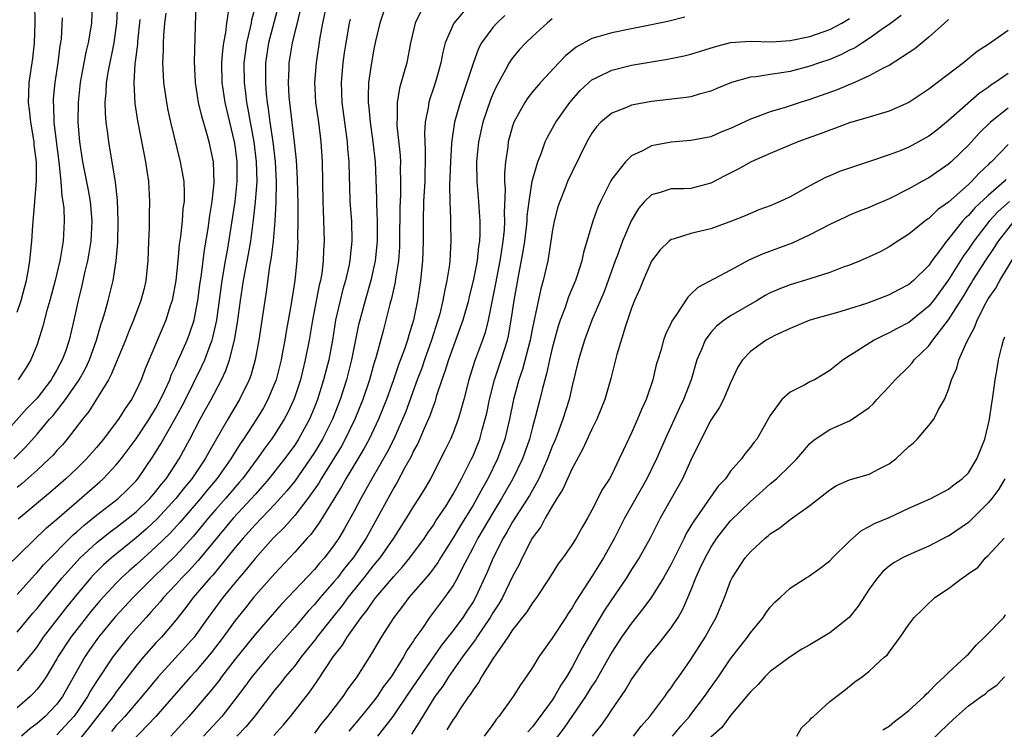
# Model space of a CAD drawing. Units: inches. Extents: x 2604000 to 2607000, y 1536000 to 1539000.
# Drawn here: x 2604121 to 2604221, y 1536582 to 1536653 of the extents above; entities that cross this region are included whole.
import ezdxf

# ---------------------------------------------------------------- set-up
doc = ezdxf.new("R2010")
doc.units = ezdxf.units.IN
doc.header["$MEASUREMENT"] = 0
doc.layers.add('LD26041536_2ft', color=40, linetype='Continuous')

msp = doc.modelspace()

# ---------------------------------------------------------------- linework, layer by layer
at = {"layer": 'LD26041536_2ft'}
for points, elevation in [([(2604120.649, 1536609), (2604121.822, 1536610.178), (2604123, 1536611.5), (2604124.27, 1536613), (2604124.615, 1536613.385), (2604125.874, 1536615), (2604127.246, 1536617), (2604127.874, 1536618.126), (2604128.28, 1536619), (2604129.004, 1536621), (2604129.448, 1536622.552), (2604129.609, 1536623), (2604129.885, 1536623.885), (2604130.18, 1536625), (2604130.676, 1536627), (2604130.99, 1536629), (2604131.141, 1536630.859), (2604131.185, 1536633), (2604131.113, 1536635.113), (2604130.928, 1536636.928), (2604130.243, 1536641), (2604130.156, 1536641.844), (2604129.989, 1536643), (2604129.905, 1536643.906), (2604129.879, 1536645), (2604129.97, 1536646.03), (2604129.997, 1536647), (2604130.197, 1536648.197), (2604130.786, 1536651), (2604131.053, 1536653), (2604131.261, 1536657)], 7448), ([(2604119.909, 1536598.091), (2604123.966, 1536602.034), (2604125, 1536602.899), (2604127, 1536604.676), (2604129.326, 1536606.674), (2604129.682, 1536607), (2604131, 1536608.397), (2604131.489, 1536609), (2604133, 1536611.027), (2604134.315, 1536613), (2604135, 1536614.13), (2604135.475, 1536615), (2604135.9, 1536615.901), (2604136.385, 1536617), (2604136.546, 1536617.454), (2604137, 1536618.409), (2604137.173, 1536618.826), (2604137.486, 1536619.486), (2604138.154, 1536621), (2604138.388, 1536621.612), (2604138.843, 1536623), (2604139, 1536623.734), (2604139.221, 1536625), (2604139.44, 1536626.56), (2604139.605, 1536627.605), (2604139.904, 1536630.096), (2604140.271, 1536632.271), (2604140.44, 1536633.56), (2604140.687, 1536635), (2604140.889, 1536636.889), (2604140.801, 1536639), (2604140.371, 1536641), (2604140.137, 1536641.864), (2604139.615, 1536643.615), (2604139.288, 1536645), (2604138.976, 1536647), (2604138.883, 1536649.117), (2604139.054, 1536655.054)], 7442), ([(2604149.947, 1536655.947), (2604148.754, 1536651), (2604148.408, 1536649), (2604148.402, 1536648.402), (2604148.33, 1536647), (2604148.414, 1536645.587), (2604148.463, 1536645), (2604148.963, 1536640.963), (2604149.158, 1536639.158), (2604149.266, 1536637.266), (2604149.317, 1536634.683), (2604149.324, 1536633), (2604149.297, 1536631.297), (2604149.305, 1536631), (2604149.212, 1536629), (2604149.017, 1536627), (2604148.657, 1536624.657), (2604148.133, 1536621.867), (2604148.001, 1536621), (2604147.787, 1536619.787), (2604147.629, 1536619), (2604147.116, 1536617), (2604147, 1536616.691), (2604146.297, 1536615), (2604145.842, 1536614.158), (2604145.161, 1536613), (2604143.845, 1536611), (2604143.493, 1536610.507), (2604142.722, 1536609.278), (2604142.568, 1536609), (2604141.16, 1536607), (2604140.172, 1536605.828), (2604139.5, 1536605), (2604137.423, 1536602.577), (2604136.465, 1536601.535), (2604135, 1536600.11), (2604133, 1536598.295), (2604132.306, 1536597.694), (2604131.539, 1536597), (2604131, 1536596.462), (2604129.333, 1536594.667), (2604128.422, 1536593.578), (2604127, 1536591.788), (2604126.396, 1536591), (2604125.103, 1536589), (2604125, 1536588.807), (2604123.91, 1536587), (2604123.553, 1536586.447), (2604123, 1536585.736), (2604122.655, 1536585.345), (2604122.291, 1536585), (2604121, 1536583.863)], 7434), ([(2604128.577, 1536655), (2604128.487, 1536653), (2604128.405, 1536652.405), (2604128.164, 1536651), (2604127.925, 1536650.075), (2604127.336, 1536647), (2604127.132, 1536645), (2604127.131, 1536643), (2604127.3, 1536641), (2604127.593, 1536639), (2604128.145, 1536636.145), (2604128.352, 1536635), (2604128.543, 1536633), (2604128.44, 1536631), (2604128.241, 1536629.759), (2604128.09, 1536629), (2604127.783, 1536627.783), (2604127.503, 1536626.497), (2604127.134, 1536625), (2604126.711, 1536623), (2604126.237, 1536621), (2604125.854, 1536619.854), (2604125.545, 1536619), (2604125, 1536617.985), (2604124.629, 1536617.37), (2604124.433, 1536617), (2604123, 1536615.148), (2604121.946, 1536614.054), (2604119.114, 1536610.886)], 7450), ([(2604121, 1536623.801), (2604121.404, 1536625), (2604121.718, 1536626.282), (2604121.92, 1536627), (2604122.136, 1536628.137), (2604122.271, 1536629), (2604122.472, 1536631), (2604122.572, 1536632.572), (2604122.649, 1536633.35), (2604122.957, 1536637.043), (2604122.946, 1536639), (2604122.723, 1536640.723), (2604122.706, 1536641), (2604122.366, 1536643), (2604122.249, 1536644.249), (2604122.15, 1536645), (2604122.155, 1536645.844), (2604122.218, 1536647), (2604122.57, 1536649.429), (2604122.747, 1536651), (2604122.798, 1536653), (2604122.767, 1536655)], 7454), ([(2604147.32, 1536654.68), (2604146.343, 1536651), (2604146.042, 1536649), (2604146.058, 1536648.058), (2604146.048, 1536647), (2604146.135, 1536645.865), (2604146.227, 1536645), (2604146.334, 1536644.335), (2604146.489, 1536643), (2604146.785, 1536641), (2604147.019, 1536639), (2604147.123, 1536637), (2604147.094, 1536634.906), (2604146.997, 1536633.003), (2604146.833, 1536631), (2604146.644, 1536629.356), (2604146.475, 1536628.475), (2604146.121, 1536625.879), (2604145.973, 1536625), (2604145.367, 1536621), (2604144.999, 1536619), (2604144.567, 1536617.433), (2604144.402, 1536617), (2604143.434, 1536615), (2604142.238, 1536613), (2604140.327, 1536609.673), (2604139.973, 1536609), (2604138.622, 1536607), (2604137.885, 1536606.115), (2604137.018, 1536605), (2604135.087, 1536602.913), (2604134.056, 1536601.944), (2604133, 1536601.025), (2604130.519, 1536599), (2604129.711, 1536598.289), (2604128.699, 1536597.302), (2604128.419, 1536597), (2604127, 1536595.32), (2604125.968, 1536594.032), (2604123.626, 1536591), (2604123, 1536590.071), (2604122.545, 1536589.455), (2604121, 1536587.618)], 7436), ([(2604121, 1536591.501), (2604122.573, 1536593.427), (2604123, 1536593.908), (2604123.483, 1536594.517), (2604125.528, 1536597), (2604127, 1536598.643), (2604127.344, 1536599), (2604129, 1536600.519), (2604130.375, 1536601.625), (2604131, 1536602.07), (2604132.186, 1536603), (2604133, 1536603.667), (2604134.387, 1536605), (2604135, 1536605.712), (2604135.558, 1536606.442), (2604136.025, 1536607), (2604137.327, 1536609), (2604138.41, 1536611), (2604139.453, 1536613), (2604140.013, 1536613.987), (2604140.562, 1536615), (2604141.616, 1536617), (2604142.067, 1536617.933), (2604142.422, 1536619), (2604142.932, 1536621), (2604143.239, 1536622.761), (2604143.542, 1536625), (2604143.846, 1536627), (2604144.332, 1536629.668), (2604144.56, 1536631), (2604144.856, 1536633.143), (2604145.055, 1536634.946), (2604145.199, 1536637), (2604145.16, 1536639), (2604144.902, 1536641), (2604144.527, 1536643), (2604144.32, 1536644.32), (2604144.185, 1536645), (2604144.062, 1536645.939), (2604143.945, 1536647), (2604143.913, 1536649), (2604144.024, 1536649.976), (2604144.169, 1536651), (2604144.559, 1536652.559), (2604144.64, 1536653), (2604144.679, 1536653.321), (2604145, 1536654.574)], 7438), ([(2604121, 1536595.314), (2604122.735, 1536597.265), (2604123, 1536597.524), (2604123.674, 1536598.326), (2604126.658, 1536601.342), (2604127, 1536601.633), (2604127.712, 1536602.288), (2604129, 1536603.328), (2604131.179, 1536605), (2604132.107, 1536605.893), (2604133, 1536606.8), (2604133.171, 1536607), (2604134.728, 1536609.272), (2604135.489, 1536610.511), (2604136.903, 1536613), (2604137.646, 1536614.354), (2604137.981, 1536615), (2604139.64, 1536618.36), (2604139.925, 1536619), (2604140.475, 1536620.475), (2604140.687, 1536621), (2604140.757, 1536621.242), (2604141.138, 1536623), (2604141.69, 1536627), (2604142.025, 1536629), (2604142.251, 1536630.251), (2604142.991, 1536635), (2604143.209, 1536637), (2604143.213, 1536639), (2604143, 1536640.652), (2604142.944, 1536641), (2604142.454, 1536643), (2604141.99, 1536645), (2604141.688, 1536647), (2604141.655, 1536649), (2604141.749, 1536650.251), (2604141.851, 1536651), (2604142.057, 1536652.057), (2604142.142, 1536653), (2604142.34, 1536654.34)], 7440), ([(2604152.235, 1536655), (2604151.797, 1536653), (2604151.547, 1536651.547), (2604151.162, 1536649), (2604151, 1536647), (2604151.107, 1536645), (2604151.389, 1536643), (2604151.648, 1536641), (2604151.777, 1536639), (2604151.829, 1536635), (2604151.874, 1536634.126), (2604151.975, 1536631), (2604151.919, 1536630.081), (2604151.892, 1536629), (2604151.73, 1536627.73), (2604151.597, 1536627), (2604151.475, 1536626.526), (2604150.807, 1536623), (2604150.462, 1536621), (2604150.076, 1536619), (2604149.572, 1536617), (2604149, 1536615.263), (2604148.907, 1536615), (2604148.314, 1536613.686), (2604147.955, 1536613), (2604147, 1536611.487), (2604146.674, 1536611), (2604145.954, 1536610.046), (2604145.215, 1536609), (2604143.723, 1536607), (2604143.394, 1536606.606), (2604143, 1536606.162), (2604142.018, 1536605), (2604141, 1536603.859), (2604140.265, 1536603), (2604139.703, 1536602.297), (2604138.795, 1536601.205), (2604137, 1536599.261), (2604135.864, 1536598.136), (2604134.676, 1536597), (2604132.691, 1536595), (2604130.927, 1536593.073), (2604129.2, 1536591), (2604128.287, 1536589.713), (2604127.807, 1536589), (2604125.551, 1536585), (2604125, 1536584.242), (2604123.83, 1536583), (2604123, 1536582.29), (2604122.259, 1536581.741), (2604121.434, 1536581)], 7432), ([(2604158.256, 1536655), (2604157.58, 1536653), (2604157.167, 1536651.168), (2604157, 1536650.361), (2604156.754, 1536649), (2604156.463, 1536647), (2604156.408, 1536645.592), (2604156.424, 1536645), (2604156.493, 1536644.493), (2604156.623, 1536643), (2604156.9, 1536641), (2604157.114, 1536639), (2604157.204, 1536637.204), (2604157.263, 1536635.262), (2604157.256, 1536634.744), (2604157.32, 1536633), (2604157.319, 1536631), (2604157.126, 1536629), (2604156.692, 1536627), (2604156.111, 1536625), (2604155.565, 1536623), (2604155.456, 1536622.544), (2604154.752, 1536619), (2604154.222, 1536617), (2604153.585, 1536615), (2604152.812, 1536613), (2604151.815, 1536611), (2604151, 1536609.646), (2604150.575, 1536609), (2604149, 1536606.767), (2604148.216, 1536605.784), (2604147, 1536604.432), (2604145, 1536602.35), (2604144.37, 1536601.63), (2604143.789, 1536601), (2604143, 1536600.056), (2604142.165, 1536599), (2604140.733, 1536597.267), (2604140.48, 1536597), (2604138.772, 1536595), (2604138.016, 1536593.984), (2604137, 1536592.709), (2604135.549, 1536591), (2604135, 1536590.414), (2604133.744, 1536589), (2604133, 1536588.101), (2604131, 1536585.478), (2604130.666, 1536585), (2604129, 1536582.858), (2604128.201, 1536581.799), (2604127, 1536580.365)], 7428), ([(2604161.761, 1536654.239), (2604161.176, 1536653), (2604160.707, 1536651), (2604160.315, 1536649), (2604160.067, 1536648.067), (2604159.579, 1536646.422), (2604159.345, 1536645), (2604159.353, 1536643.352), (2604159.314, 1536643), (2604159.328, 1536642.672), (2604159.638, 1536639.638), (2604159.675, 1536639), (2604159.664, 1536638.337), (2604159.692, 1536637), (2604159.667, 1536635.667), (2604159.61, 1536634.39), (2604159.597, 1536631), (2604159.577, 1536630.423), (2604159.476, 1536629), (2604159.19, 1536627.19), (2604159.148, 1536626.852), (2604158.79, 1536625.21), (2604158.619, 1536624.619), (2604157.937, 1536621.937), (2604157.189, 1536619.189), (2604157, 1536618.582), (2604156.549, 1536617), (2604155.884, 1536615), (2604155.083, 1536613), (2604154.111, 1536611), (2604153.719, 1536610.281), (2604151.686, 1536607), (2604151.438, 1536606.561), (2604150.342, 1536605), (2604149, 1536603.295), (2604147.925, 1536602.075), (2604146.832, 1536601), (2604145, 1536598.949), (2604144.141, 1536597.859), (2604143, 1536596.535), (2604141.748, 1536595), (2604140.267, 1536593), (2604138.84, 1536591), (2604137.988, 1536590.012), (2604135.208, 1536587), (2604133.591, 1536585), (2604131.87, 1536583), (2604131.458, 1536582.542), (2604131, 1536582.066), (2604130.521, 1536581.479)], 7426), ([(2604166.778, 1536655), (2604165.061, 1536653), (2604164.191, 1536651), (2604163.942, 1536650.058), (2604163.737, 1536649), (2604163.265, 1536647.265), (2604163, 1536646.422), (2604162.635, 1536645.365), (2604162.532, 1536645), (2604162.465, 1536644.465), (2604162.16, 1536643), (2604162.097, 1536641.903), (2604162.183, 1536640.183), (2604162.183, 1536639), (2604162.14, 1536637.861), (2604162.124, 1536637), (2604162.009, 1536635), (2604161.963, 1536633), (2604161.973, 1536631), (2604161.903, 1536629), (2604161.696, 1536627), (2604161.391, 1536625), (2604160.986, 1536623), (2604160.51, 1536621.49), (2604160.38, 1536621), (2604160.086, 1536620.086), (2604159.494, 1536618.506), (2604158.976, 1536616.976), (2604158.256, 1536615), (2604157.47, 1536613), (2604156.517, 1536611), (2604155.985, 1536610.015), (2604154.175, 1536607), (2604153.761, 1536606.239), (2604151.471, 1536602.529), (2604150.617, 1536601.383), (2604150.25, 1536601), (2604149, 1536599.58), (2604147, 1536597.424), (2604144.854, 1536595), (2604144.021, 1536593.979), (2604143, 1536592.688), (2604141.78, 1536591), (2604140.579, 1536589.421), (2604139, 1536587.537), (2604138.495, 1536587), (2604137, 1536585.323), (2604135.003, 1536582.997), (2604131, 1536578.811)], 7424), ([(2604133.372, 1536653.371), (2604133.144, 1536651.144), (2604133.128, 1536650.871), (2604132.915, 1536649.085), (2604132.879, 1536648.879), (2604132.757, 1536647), (2604132.87, 1536644.87), (2604133.145, 1536643.145), (2604133.943, 1536639), (2604134.069, 1536638.069), (2604134.238, 1536637), (2604134.358, 1536635), (2604134.315, 1536633.684), (2604134.304, 1536632.304), (2604134.235, 1536631), (2604134.173, 1536629), (2604133.98, 1536627), (2604133.797, 1536626.203), (2604133.484, 1536625), (2604132.72, 1536623), (2604132.213, 1536621.786), (2604131.914, 1536621), (2604130.483, 1536617.517), (2604130.197, 1536617), (2604128.223, 1536613.777), (2604127.594, 1536613), (2604126.051, 1536611), (2604125.566, 1536610.434), (2604125, 1536609.842), (2604124.61, 1536609.39), (2604124.22, 1536609), (2604123, 1536607.872), (2604121.487, 1536606.513), (2604121, 1536606.128)], 7446), ([(2604135.991, 1536654.009), (2604135.866, 1536653), (2604135.757, 1536651.758), (2604135.723, 1536651), (2604135.723, 1536650.277), (2604135.662, 1536649), (2604135.711, 1536647.711), (2604135.761, 1536647), (2604136.048, 1536645), (2604136.204, 1536644.204), (2604136.473, 1536643), (2604137.455, 1536639), (2604137.533, 1536638.468), (2604137.799, 1536637), (2604137.859, 1536635.859), (2604137.837, 1536635), (2604137.727, 1536634.273), (2604137.634, 1536633), (2604137.461, 1536631.461), (2604137.34, 1536630.66), (2604137.211, 1536629), (2604137.021, 1536627), (2604136.636, 1536625), (2604136.446, 1536624.446), (2604135.991, 1536623), (2604133.914, 1536618.086), (2604133.502, 1536617), (2604133, 1536615.907), (2604132.526, 1536615), (2604131.897, 1536614.103), (2604131.222, 1536613), (2604131, 1536612.693), (2604129.712, 1536611), (2604129, 1536610.138), (2604128, 1536609), (2604127, 1536608.029), (2604125.905, 1536607), (2604124.348, 1536605.652), (2604121.077, 1536602.923)], 7444), ([(2604125.541, 1536653.541), (2604125.425, 1536651.425), (2604125.37, 1536651), (2604125.307, 1536650.693), (2604125.094, 1536649), (2604124.783, 1536647), (2604124.629, 1536645.371), (2604124.61, 1536645), (2604124.644, 1536644.644), (2604124.69, 1536643), (2604124.915, 1536641.085), (2604125.188, 1536639), (2604125.35, 1536637.35), (2604125.409, 1536637), (2604125.512, 1536635.512), (2604125.614, 1536635), (2604125.69, 1536634.31), (2604125.735, 1536633), (2604125.627, 1536631), (2604125.365, 1536629.365), (2604125.292, 1536629), (2604124.816, 1536627), (2604124.289, 1536625), (2604123.99, 1536623.99), (2604123.599, 1536622.401), (2604123.159, 1536621), (2604123, 1536620.548), (2604122.386, 1536619), (2604121.85, 1536618.15), (2604121.095, 1536617)], 7452), ([(2604154.603, 1536653.397), (2604154.511, 1536653), (2604154.16, 1536651), (2604154.006, 1536649.994), (2604153.871, 1536649), (2604153.692, 1536647), (2604153.77, 1536645), (2604154.306, 1536641), (2604154.343, 1536640.343), (2604154.458, 1536639), (2604154.51, 1536637.49), (2604154.52, 1536636.52), (2604154.584, 1536635), (2604154.721, 1536633), (2604154.773, 1536631), (2604154.599, 1536629.401), (2604154.575, 1536629), (2604154.472, 1536628.472), (2604154.135, 1536627), (2604153.873, 1536626.127), (2604153.584, 1536625), (2604153.13, 1536623), (2604152.815, 1536621), (2604152.442, 1536619), (2604151.924, 1536617), (2604151.303, 1536615), (2604151, 1536614.21), (2604150.501, 1536613), (2604149.403, 1536611), (2604149, 1536610.39), (2604147.982, 1536609), (2604146.408, 1536607), (2604145.767, 1536606.233), (2604145, 1536605.401), (2604144.656, 1536605), (2604142.792, 1536603), (2604139.266, 1536598.734), (2604138.306, 1536597.694), (2604137.61, 1536597), (2604137, 1536596.317), (2604135.762, 1536595), (2604135.427, 1536594.573), (2604134.489, 1536593.511), (2604134.004, 1536593), (2604133, 1536591.873), (2604132.239, 1536591), (2604131.676, 1536590.324), (2604130.66, 1536589), (2604129, 1536586.527), (2604128.402, 1536585.598), (2604128.083, 1536585), (2604127, 1536583.407), (2604126.704, 1536583), (2604125, 1536581.127)], 7430), ([(2604170.222, 1536653.779), (2604169.392, 1536653), (2604169, 1536652.559), (2604167.861, 1536651), (2604167.552, 1536650.448), (2604167, 1536648.921), (2604166.087, 1536646.087), (2604165.703, 1536645), (2604165.142, 1536643), (2604164.851, 1536641.149), (2604164.843, 1536640.843), (2604164.725, 1536639), (2604164.642, 1536636.641), (2604164.655, 1536635), (2604164.732, 1536633.267), (2604164.731, 1536632.731), (2604164.773, 1536631), (2604164.654, 1536629), (2604164.613, 1536628.613), (2604164.364, 1536627), (2604164.107, 1536625.892), (2604163.969, 1536625), (2604163.643, 1536623.643), (2604163.465, 1536623), (2604162.817, 1536621), (2604162.102, 1536619), (2604161.826, 1536618.175), (2604161.378, 1536617), (2604160.206, 1536613.794), (2604159.891, 1536613), (2604158.993, 1536611), (2604158.326, 1536609.674), (2604156.792, 1536607), (2604156.157, 1536605.843), (2604155.673, 1536605), (2604155, 1536603.708), (2604154.03, 1536601.97), (2604153.46, 1536601), (2604153, 1536600.318), (2604151.995, 1536599), (2604151.52, 1536598.48), (2604151, 1536597.831), (2604147.669, 1536594.33), (2604146.728, 1536593.272), (2604145, 1536591.281), (2604143, 1536588.796), (2604141.626, 1536587), (2604141.367, 1536586.633), (2604140.481, 1536585.519), (2604138.321, 1536583), (2604136.516, 1536581)], 7422), ([(2604175, 1536653.429), (2604174.493, 1536653), (2604173, 1536651.645), (2604172.329, 1536651), (2604171.681, 1536650.319), (2604171, 1536649.509), (2604170.656, 1536649), (2604170.286, 1536648.286), (2604169.363, 1536646.637), (2604169, 1536645.835), (2604168.753, 1536645.246), (2604168.001, 1536643), (2604167.559, 1536641), (2604167.354, 1536639), (2604167.374, 1536637), (2604167.552, 1536635), (2604167.582, 1536634.418), (2604167.702, 1536633), (2604167.7, 1536631.7), (2604167.652, 1536631), (2604167.554, 1536630.446), (2604167.405, 1536629), (2604167.026, 1536626.974), (2604166.617, 1536625.384), (2604166.533, 1536625), (2604165.964, 1536623), (2604164.517, 1536619), (2604164.173, 1536617.826), (2604163.858, 1536617), (2604163.298, 1536615.298), (2604163.168, 1536614.832), (2604163, 1536614.408), (2604162.652, 1536613.348), (2604162.084, 1536612.084), (2604161.43, 1536610.57), (2604161, 1536609.798), (2604160.752, 1536609.248), (2604160.118, 1536608.118), (2604159.346, 1536606.654), (2604159, 1536606.093), (2604157.329, 1536603), (2604156.215, 1536601), (2604154.889, 1536599), (2604154.041, 1536597.959), (2604153.311, 1536597), (2604153, 1536596.617), (2604151.576, 1536595), (2604151, 1536594.302), (2604150.369, 1536593.631), (2604149, 1536591.995), (2604146.353, 1536589), (2604145, 1536587.415), (2604144.672, 1536587), (2604143.977, 1536586.023), (2604143, 1536584.728), (2604141.644, 1536583), (2604139.795, 1536581)], 7420), ([(2604188.393, 1536653.607), (2604186.791, 1536653.209), (2604185, 1536652.816), (2604183, 1536652.408), (2604181, 1536652.033), (2604179.613, 1536651.613), (2604179, 1536651.463), (2604177.415, 1536650.584), (2604176.319, 1536649.681), (2604175.661, 1536649), (2604173.8, 1536647), (2604173, 1536646.055), (2604172.542, 1536645.458), (2604172.242, 1536645), (2604171.136, 1536643), (2604171, 1536642.601), (2604170.563, 1536641), (2604170.506, 1536640.506), (2604170.272, 1536639), (2604170.165, 1536637.835), (2604170.177, 1536637), (2604170.24, 1536636.24), (2604170.154, 1536633.846), (2604170.189, 1536633), (2604170.136, 1536632.136), (2604170.016, 1536631), (2604169.841, 1536629.841), (2604169.7, 1536629), (2604169.276, 1536626.724), (2604168.526, 1536623), (2604168.225, 1536621.775), (2604167.967, 1536621), (2604167.167, 1536618.833), (2604166.573, 1536617), (2604166.065, 1536615), (2604165.691, 1536613.691), (2604165.515, 1536613), (2604165, 1536611.644), (2604164.725, 1536611), (2604164.167, 1536609.833), (2604162.715, 1536607), (2604162.074, 1536605.927), (2604161.503, 1536605), (2604161, 1536604.231), (2604160.257, 1536603), (2604158.968, 1536601), (2604157.588, 1536599), (2604157, 1536598.288), (2604155.993, 1536597), (2604154.368, 1536595), (2604153.798, 1536594.202), (2604152.816, 1536593), (2604151.254, 1536591), (2604151.152, 1536590.848), (2604149.67, 1536589), (2604149, 1536588.122), (2604148.055, 1536587), (2604147.605, 1536586.395), (2604147, 1536585.669), (2604144.947, 1536583), (2604144.063, 1536581.936), (2604143.166, 1536581)], 7418), ([(2604146.911, 1536581.089), (2604147.863, 1536582.137), (2604148.566, 1536583), (2604150.532, 1536585.468), (2604151.344, 1536586.656), (2604152.879, 1536589), (2604153.82, 1536590.18), (2604154.309, 1536591), (2604155.718, 1536593), (2604156.294, 1536593.706), (2604157, 1536594.748), (2604157.192, 1536595), (2604159, 1536597.141), (2604159.882, 1536598.118), (2604160.61, 1536599), (2604162.096, 1536601), (2604162.454, 1536601.546), (2604163, 1536602.313), (2604163.259, 1536602.741), (2604164.277, 1536604.277), (2604165, 1536605.437), (2604165.851, 1536607), (2604166.863, 1536609), (2604167, 1536609.302), (2604167.681, 1536611), (2604167.927, 1536611.927), (2604168.242, 1536613), (2604168.379, 1536613.621), (2604168.648, 1536615), (2604169.159, 1536617), (2604169.849, 1536619), (2604170.478, 1536621), (2604170.576, 1536621.424), (2604170.863, 1536623), (2604171.149, 1536625), (2604171.626, 1536627.626), (2604172.07, 1536629.93), (2604172.229, 1536631), (2604172.393, 1536632.393), (2604172.46, 1536633), (2604172.479, 1536633.521), (2604172.657, 1536635), (2604172.972, 1536637.028), (2604173.54, 1536639), (2604173.918, 1536639.918), (2604174.294, 1536641), (2604174.509, 1536641.491), (2604175.357, 1536643), (2604176.765, 1536645), (2604177.81, 1536646.19), (2604178.692, 1536647), (2604179, 1536647.265), (2604179.496, 1536647.495), (2604181, 1536648.259), (2604183, 1536648.744), (2604185, 1536649.094), (2604186.639, 1536649.362), (2604188.299, 1536649.701), (2604189, 1536649.866), (2604191.386, 1536650.614), (2604193, 1536651.046), (2604195, 1536651.171), (2604197.114, 1536651.114), (2604199, 1536651.241), (2604201, 1536651.642), (2604203, 1536652.344), (2604204.235, 1536653), (2604205, 1536653.462)], 7416), ([(2604210.23, 1536653.77), (2604209, 1536652.852), (2604208.541, 1536652.541), (2604207, 1536651.436), (2604206.296, 1536651), (2604205.513, 1536650.487), (2604205, 1536650.252), (2604204.179, 1536649.821), (2604203, 1536649.342), (2604201.985, 1536649), (2604201, 1536648.647), (2604199, 1536648.13), (2604197.934, 1536647.934), (2604197, 1536647.807), (2604195.572, 1536647.572), (2604195, 1536647.531), (2604193.084, 1536647), (2604191.606, 1536646.394), (2604191, 1536646.127), (2604189.818, 1536645.818), (2604189, 1536645.567), (2604188.521, 1536645.479), (2604185, 1536645.084), (2604183, 1536644.705), (2604182.481, 1536644.481), (2604181, 1536643.918), (2604179.892, 1536643), (2604179.466, 1536642.534), (2604179, 1536641.883), (2604178.488, 1536641), (2604177, 1536637.984), (2604176.545, 1536637), (2604176.263, 1536636.263), (2604175.747, 1536635), (2604175.566, 1536634.434), (2604175.199, 1536633), (2604175, 1536631.93), (2604174.867, 1536631), (2604174.541, 1536629), (2604174.085, 1536627), (2604173.837, 1536626.162), (2604173, 1536622.234), (2604172.768, 1536621), (2604171.99, 1536618.01), (2604171.629, 1536617), (2604171.077, 1536615), (2604170.688, 1536613), (2604170.224, 1536611), (2604169.48, 1536609), (2604168.488, 1536607), (2604167.951, 1536606.049), (2604167.398, 1536605), (2604167, 1536604.33), (2604165.728, 1536602.272), (2604165, 1536601.032), (2604163.725, 1536599), (2604163.459, 1536598.541), (2604162.593, 1536597.407), (2604160.528, 1536595), (2604159.878, 1536594.121), (2604158.993, 1536593), (2604157.73, 1536591), (2604156.731, 1536589.269), (2604156.539, 1536589), (2604155.268, 1536587), (2604154.315, 1536585.685), (2604153.865, 1536585), (2604152.315, 1536583), (2604151.712, 1536582.288), (2604151, 1536581.322)], 7414), ([(2604215, 1536653.377), (2604214.593, 1536653), (2604213, 1536651.595), (2604211.587, 1536650.413), (2604209, 1536648.729), (2604208.47, 1536648.47), (2604207, 1536647.663), (2604205.511, 1536647), (2604203.74, 1536646.26), (2604201, 1536645.303), (2604200.023, 1536645), (2604198.491, 1536644.491), (2604197, 1536644.056), (2604195.472, 1536643.472), (2604195, 1536643.317), (2604193, 1536642.358), (2604192.027, 1536641.973), (2604191, 1536641.532), (2604189, 1536641.135), (2604187, 1536640.986), (2604185, 1536640.61), (2604184.12, 1536640.12), (2604183, 1536639.594), (2604182.391, 1536639), (2604181, 1536637.233), (2604180.909, 1536637.091), (2604179.861, 1536635), (2604179.6, 1536634.4), (2604179.088, 1536633), (2604178.155, 1536629.846), (2604177.981, 1536629), (2604177.517, 1536627.516), (2604177.344, 1536627), (2604176.648, 1536625.352), (2604176.303, 1536624.303), (2604175.806, 1536623), (2604175.604, 1536622.396), (2604175, 1536620.19), (2604174.722, 1536619), (2604174.419, 1536617.581), (2604174.241, 1536617), (2604173.964, 1536615.964), (2604173.738, 1536615), (2604173.315, 1536613.315), (2604173, 1536612.201), (2604172.69, 1536611), (2604171.985, 1536609), (2604171.022, 1536607), (2604169.886, 1536605), (2604169, 1536603.558), (2604167.491, 1536601), (2604167, 1536600.039), (2604165.829, 1536597.829), (2604165.431, 1536597), (2604165, 1536596.234), (2604164.138, 1536595), (2604162.625, 1536593), (2604161.819, 1536591.819), (2604161.133, 1536590.867), (2604161, 1536590.638), (2604160.336, 1536589.664), (2604159.988, 1536589), (2604158.726, 1536587), (2604157.98, 1536586.019), (2604157.318, 1536585), (2604157, 1536584.574), (2604155.719, 1536583), (2604154.482, 1536581.518)], 7412), ([(2604221, 1536652.255), (2604219, 1536650.851), (2604217.876, 1536650.124), (2604216.498, 1536649), (2604213, 1536646.331), (2604211, 1536644.992), (2604209, 1536644.116), (2604207.752, 1536643.752), (2604207, 1536643.494), (2604205, 1536642.916), (2604203.601, 1536642.399), (2604203, 1536642.205), (2604202.14, 1536641.86), (2604199.788, 1536641), (2604197, 1536639.836), (2604195.091, 1536639), (2604193.758, 1536638.242), (2604192.426, 1536637.574), (2604191, 1536636.826), (2604189, 1536636.311), (2604188.273, 1536636.273), (2604187, 1536636.258), (2604185.897, 1536635.897), (2604185, 1536635.676), (2604184.32, 1536635), (2604183.703, 1536634.297), (2604182.972, 1536633.028), (2604182.089, 1536631), (2604181.579, 1536629.579), (2604181.351, 1536629), (2604180.654, 1536627), (2604180.2, 1536625.8), (2604178.992, 1536623), (2604178.237, 1536621), (2604177.638, 1536619), (2604177, 1536616.39), (2604176.69, 1536615), (2604176.077, 1536613), (2604175.522, 1536611.523), (2604175.318, 1536611), (2604175, 1536610.266), (2604174.522, 1536609), (2604173.629, 1536607), (2604172.686, 1536605.314), (2604171, 1536602.646), (2604170.409, 1536601.591), (2604170.039, 1536601), (2604169.022, 1536599), (2604168.44, 1536597.559), (2604167.257, 1536595), (2604167, 1536594.567), (2604166.366, 1536593.634), (2604165.958, 1536593), (2604165, 1536591.687), (2604163.815, 1536590.185), (2604163.009, 1536589), (2604160.545, 1536585.455), (2604158.91, 1536583), (2604157.369, 1536581)], 7410), ([(2604221, 1536647.922), (2604219.708, 1536647), (2604219.277, 1536646.723), (2604219, 1536646.506), (2604218.095, 1536645.905), (2604215, 1536643.177), (2604213.797, 1536642.203), (2604213, 1536641.583), (2604211.971, 1536641), (2604211, 1536640.481), (2604210.12, 1536640.12), (2604209, 1536639.689), (2604207.013, 1536639.013), (2604205, 1536638.361), (2604203.994, 1536638.006), (2604203, 1536637.597), (2604202.582, 1536637.418), (2604201, 1536636.579), (2604199, 1536635.472), (2604197.992, 1536635), (2604197, 1536634.568), (2604195.862, 1536634.138), (2604195, 1536633.786), (2604194.459, 1536633.541), (2604193.087, 1536633), (2604191, 1536632.241), (2604189, 1536631.76), (2604187.193, 1536631.193), (2604187, 1536631.153), (2604186.805, 1536631), (2604185.889, 1536630.111), (2604185, 1536628.952), (2604184.16, 1536627), (2604183.832, 1536626.168), (2604183.304, 1536625), (2604183, 1536624.208), (2604182.388, 1536622.388), (2604181.527, 1536619.527), (2604180.896, 1536617.104), (2604180.319, 1536615), (2604179.514, 1536613), (2604179, 1536611.992), (2604178.065, 1536609.934), (2604177, 1536608.036), (2604176.531, 1536607), (2604176.072, 1536605.928), (2604175.474, 1536605), (2604175, 1536604.23), (2604174.284, 1536603), (2604173.852, 1536602.148), (2604172.981, 1536601), (2604171.956, 1536599), (2604171.646, 1536598.354), (2604171, 1536597.136), (2604169.963, 1536595), (2604169.619, 1536594.381), (2604169, 1536593.458), (2604168.73, 1536593), (2604167.387, 1536591), (2604167.246, 1536590.755), (2604167, 1536590.447), (2604165.947, 1536589), (2604164.522, 1536587), (2604163.938, 1536586.062), (2604163.142, 1536585), (2604161.567, 1536582.433), (2604160.785, 1536581.215)], 7408), ([(2604221, 1536644.426), (2604219.223, 1536643), (2604218.095, 1536641.905), (2604217, 1536640.692), (2604215.262, 1536639), (2604215, 1536638.766), (2604213, 1536637.386), (2604212.285, 1536637), (2604211, 1536636.27), (2604209, 1536635.259), (2604207.409, 1536634.59), (2604207, 1536634.396), (2604205.983, 1536634.016), (2604205, 1536633.613), (2604204.579, 1536633.421), (2604203, 1536632.682), (2604201, 1536631.619), (2604199.211, 1536630.789), (2604196.285, 1536629.716), (2604194.911, 1536629.089), (2604193, 1536628.052), (2604189.68, 1536626.32), (2604189, 1536625.628), (2604188.669, 1536625.331), (2604187.468, 1536623.468), (2604187.08, 1536622.92), (2604187, 1536622.726), (2604186.43, 1536621.57), (2604186.235, 1536621), (2604185.943, 1536619.943), (2604185.643, 1536619), (2604185.502, 1536618.498), (2604185.155, 1536617), (2604184.478, 1536615), (2604184.009, 1536613.992), (2604183.617, 1536613), (2604183, 1536611.637), (2604182.146, 1536609.854), (2604181.759, 1536609), (2604181, 1536607.439), (2604180.76, 1536607), (2604180.073, 1536605.928), (2604179, 1536603.834), (2604178.544, 1536603), (2604177.974, 1536602.026), (2604177.421, 1536601), (2604177, 1536600.341), (2604176.065, 1536599), (2604175.599, 1536598.401), (2604174.721, 1536597), (2604173.4, 1536595), (2604173.237, 1536594.764), (2604173, 1536594.467), (2604172.443, 1536593.557), (2604171, 1536591.743), (2604170.511, 1536591), (2604169.361, 1536589.361), (2604169, 1536588.811), (2604167.868, 1536587), (2604167.561, 1536586.439), (2604167, 1536585.695), (2604166.748, 1536585.253), (2604166.554, 1536585), (2604165.65, 1536583.65), (2604165.236, 1536583), (2604165, 1536582.674), (2604164.361, 1536581.639)], 7406), ([(2604221, 1536640.752), (2604219.316, 1536639), (2604219.142, 1536638.858), (2604219, 1536638.704), (2604218.11, 1536637.89), (2604217.322, 1536637), (2604217, 1536636.698), (2604215, 1536634.93), (2604213.869, 1536634.131), (2604213, 1536633.266), (2604212.834, 1536633.166), (2604212.611, 1536633), (2604211, 1536631.684), (2604209.889, 1536631), (2604209, 1536630.411), (2604208.081, 1536629.919), (2604207, 1536629.397), (2604206.078, 1536629), (2604205, 1536628.572), (2604204.346, 1536628.346), (2604203, 1536627.833), (2604201, 1536627.169), (2604199, 1536626.575), (2604197.851, 1536626.149), (2604197, 1536625.77), (2604196.498, 1536625.502), (2604195.678, 1536625), (2604193, 1536623.459), (2604192.338, 1536623), (2604191.583, 1536622.417), (2604191, 1536621.775), (2604190.426, 1536621), (2604190.046, 1536620.046), (2604189.581, 1536619), (2604189.002, 1536617), (2604188.245, 1536615), (2604187.834, 1536614.166), (2604186.41, 1536611), (2604185.535, 1536609), (2604184.529, 1536607), (2604182.305, 1536603), (2604181.294, 1536601), (2604180.182, 1536599), (2604179, 1536597.129), (2604177.374, 1536594.625), (2604177, 1536593.949), (2604176.614, 1536593.386), (2604176.375, 1536593), (2604175, 1536590.902), (2604173.628, 1536589), (2604173, 1536587.955), (2604172.381, 1536587), (2604171.804, 1536586.196), (2604171.056, 1536585), (2604169.603, 1536583), (2604169.324, 1536582.676), (2604169, 1536582.197), (2604168.121, 1536581)], 7404), ([(2604220.794, 1536637.206), (2604220.605, 1536637), (2604219, 1536635.604), (2604217.654, 1536634.346), (2604217, 1536633.587), (2604216.681, 1536633.319), (2604216.407, 1536633), (2604215, 1536631.214), (2604214.803, 1536631), (2604214.293, 1536630.293), (2604213.319, 1536629), (2604213, 1536628.538), (2604211.45, 1536627), (2604211, 1536626.603), (2604209.93, 1536626.07), (2604209, 1536625.573), (2604207.525, 1536625), (2604206.707, 1536624.707), (2604205, 1536624.159), (2604203.797, 1536623.797), (2604201.008, 1536623), (2604199, 1536622.173), (2604197.458, 1536621.458), (2604196.575, 1536621), (2604195, 1536619.851), (2604194.197, 1536619), (2604193.734, 1536618.266), (2604193, 1536616.674), (2604192.292, 1536615), (2604191.847, 1536614.153), (2604191, 1536612.911), (2604190.021, 1536611), (2604189, 1536608.867), (2604188.148, 1536607), (2604187, 1536604.976), (2604185.905, 1536603), (2604185.587, 1536602.413), (2604184.881, 1536601), (2604183.757, 1536599), (2604183, 1536597.82), (2604182.496, 1536597), (2604180.283, 1536593.717), (2604178.656, 1536591), (2604178.053, 1536589.947), (2604177, 1536587.966), (2604176.437, 1536587), (2604175.854, 1536586.146), (2604175.239, 1536585), (2604175, 1536584.647), (2604173, 1536581.956), (2604172.543, 1536581.456)], 7402), ([(2604221.135, 1536635), (2604220.015, 1536633.985), (2604219.103, 1536633), (2604217.544, 1536631), (2604217, 1536630.178), (2604216.505, 1536629.495), (2604215, 1536627.064), (2604213.471, 1536625), (2604213, 1536624.409), (2604211, 1536622.785), (2604209.82, 1536622.18), (2604209, 1536621.714), (2604208.494, 1536621.506), (2604207.482, 1536621), (2604204.374, 1536619), (2604203, 1536617.917), (2604201.453, 1536617), (2604201, 1536616.772), (2604200.479, 1536616.479), (2604199, 1536615.742), (2604198.178, 1536615), (2604197, 1536613.39), (2604195.632, 1536611), (2604195.346, 1536610.654), (2604195, 1536610.171), (2604194.463, 1536609.537), (2604194.104, 1536609), (2604193, 1536607.746), (2604192.468, 1536607), (2604191.752, 1536606.248), (2604189.28, 1536602.72), (2604189, 1536602.228), (2604188.53, 1536601.47), (2604188.31, 1536601), (2604187, 1536598.367), (2604186.214, 1536597), (2604185, 1536595.035), (2604184.154, 1536593.846), (2604183, 1536592.424), (2604181.999, 1536591), (2604181, 1536589.474), (2604179.385, 1536586.615), (2604179, 1536586.062), (2604178.355, 1536585), (2604176.178, 1536581.822), (2604175, 1536580.28)], 7400), ([(2604179.055, 1536581), (2604179.921, 1536582.079), (2604180.565, 1536583), (2604181, 1536583.663), (2604182.37, 1536585.63), (2604183, 1536586.713), (2604183.705, 1536587.705), (2604184.642, 1536589), (2604185, 1536589.46), (2604185.705, 1536590.294), (2604187, 1536591.927), (2604187.701, 1536593), (2604188.185, 1536593.815), (2604189, 1536595.72), (2604189.506, 1536597), (2604189.908, 1536597.908), (2604190.415, 1536599), (2604191, 1536600.064), (2604191.624, 1536601), (2604192.22, 1536601.781), (2604193, 1536602.748), (2604195, 1536604.702), (2604196.229, 1536605.77), (2604197, 1536606.475), (2604197.634, 1536607), (2604199, 1536608.329), (2604199.685, 1536609), (2604200.273, 1536609.727), (2604201, 1536610.564), (2604201.232, 1536610.767), (2604201.55, 1536611), (2604203, 1536611.985), (2604205, 1536612.843), (2604205.284, 1536613), (2604207, 1536614.179), (2604207.422, 1536614.578), (2604207.769, 1536615), (2604209, 1536616.31), (2604209.593, 1536617), (2604211, 1536618.345), (2604211.317, 1536618.683), (2604211.542, 1536619), (2604213, 1536620.418), (2604213.417, 1536621), (2604215, 1536623.045), (2604216.523, 1536625.476), (2604217, 1536626.277), (2604217.288, 1536626.712), (2604217.45, 1536627), (2604218.733, 1536629), (2604219.65, 1536630.349), (2604220.036, 1536631), (2604221.616, 1536633)], 7398), ([(2604183.204, 1536581), (2604183.972, 1536582.028), (2604184.838, 1536583), (2604186.349, 1536585), (2604186.613, 1536585.387), (2604187, 1536585.877), (2604187.451, 1536586.549), (2604187.784, 1536587), (2604189, 1536588.739), (2604190.436, 1536591), (2604191, 1536592.042), (2604191.546, 1536593), (2604192.371, 1536595), (2604193, 1536596.658), (2604193.164, 1536597), (2604194.478, 1536599), (2604195, 1536599.619), (2604196.498, 1536601), (2604196.781, 1536601.22), (2604197, 1536601.423), (2604197.961, 1536602.039), (2604199, 1536602.868), (2604201, 1536604.311), (2604203, 1536605.887), (2604203.701, 1536606.299), (2604205, 1536606.877), (2604207, 1536607.467), (2604207.996, 1536607.996), (2604209, 1536608.495), (2604209.674, 1536609), (2604211, 1536610.264), (2604211.414, 1536610.586), (2604211.834, 1536611), (2604213, 1536612.359), (2604213.506, 1536613), (2604213.985, 1536613.985), (2604214.581, 1536615), (2604215, 1536615.999), (2604215.306, 1536617), (2604215.827, 1536618.173), (2604216.036, 1536619), (2604216.835, 1536620.835), (2604217.654, 1536622.346), (2604217.884, 1536623), (2604218.776, 1536624.776), (2604219, 1536625.167), (2604219.757, 1536626.243), (2604220.157, 1536627), (2604221.918, 1536629.918)], 7396), ([(2604187.131, 1536581), (2604187.985, 1536582.015), (2604188.841, 1536583), (2604189, 1536583.208), (2604190.365, 1536585), (2604191, 1536585.932), (2604191.763, 1536587), (2604193, 1536588.825), (2604194.716, 1536591), (2604195, 1536591.423), (2604196.301, 1536593), (2604196.57, 1536593.43), (2604197, 1536594.032), (2604197.472, 1536594.528), (2604197.994, 1536595), (2604199, 1536595.953), (2604200.632, 1536597), (2604200.865, 1536597.135), (2604202.048, 1536597.953), (2604203, 1536598.697), (2604203.267, 1536599), (2604205, 1536600.694), (2604205.326, 1536601), (2604206.22, 1536601.78), (2604207, 1536602.163), (2604207.514, 1536602.486), (2604209, 1536603.094), (2604211, 1536604.035), (2604213.193, 1536605), (2604215, 1536605.938), (2604215.572, 1536606.428), (2604216.377, 1536607), (2604217, 1536607.594), (2604217.866, 1536609), (2604218.651, 1536611), (2604219, 1536612.394), (2604219.132, 1536613), (2604219.362, 1536614.638), (2604219.444, 1536615), (2604219.69, 1536617), (2604219.894, 1536618.106), (2604220.024, 1536619), (2604220.36, 1536620.36), (2604220.549, 1536621), (2604220.686, 1536621.314)], 7394), ([(2604220.681, 1536607), (2604220.061, 1536605.939), (2604219.379, 1536605), (2604219, 1536604.554), (2604217.437, 1536603), (2604217.228, 1536602.772), (2604217, 1536602.593), (2604215, 1536601.214), (2604214.851, 1536601.149), (2604213, 1536600.177), (2604211, 1536599.322), (2604210.342, 1536599), (2604209.482, 1536598.518), (2604209, 1536598.182), (2604208.358, 1536597.642), (2604207.809, 1536597), (2604207, 1536595.857), (2604205.883, 1536594.117), (2604204.979, 1536593), (2604203, 1536591.432), (2604201, 1536590.237), (2604200.203, 1536589.797), (2604199, 1536589.02), (2604197, 1536587.531), (2604196.454, 1536587), (2604195.774, 1536586.226), (2604195, 1536585.487), (2604194.612, 1536585), (2604193, 1536583.1), (2604192.121, 1536581.879), (2604191, 1536580.9)], 7392), ([(2604199.694, 1536581), (2604200.166, 1536581.833), (2604201, 1536582.63), (2604201.156, 1536582.845), (2604201.361, 1536583), (2604203, 1536584.509), (2604204.417, 1536585.583), (2604205.522, 1536586.478), (2604206.275, 1536587), (2604207, 1536587.557), (2604208.548, 1536589), (2604208.807, 1536589.193), (2604209, 1536589.501), (2604210.126, 1536591), (2604211, 1536592.291), (2604211.535, 1536593), (2604212.289, 1536593.711), (2604213, 1536594.446), (2604213.303, 1536594.697), (2604213.627, 1536595), (2604215, 1536595.911), (2604216.401, 1536597), (2604216.785, 1536597.215), (2604217, 1536597.421), (2604217.967, 1536598.033), (2604218.727, 1536599), (2604219, 1536599.248), (2604220.625, 1536601)], 7390), ([(2604208.362, 1536581.638), (2604209, 1536582.031), (2604209.526, 1536582.474), (2604210.229, 1536583), (2604211, 1536583.605), (2604212.519, 1536585), (2604212.738, 1536585.262), (2604213, 1536585.478), (2604213.734, 1536586.267), (2604214.56, 1536587), (2604215, 1536587.443), (2604216.713, 1536589), (2604216.837, 1536589.163), (2604217, 1536589.285), (2604217.799, 1536590.201), (2604218.632, 1536591), (2604220.561, 1536593), (2604220.758, 1536593.242)], 7388), ([(2604213, 1536580.338), (2604215, 1536582.258), (2604215.81, 1536583), (2604217, 1536584.052), (2604218.285, 1536585), (2604218.709, 1536585.291), (2604219, 1536585.587), (2604219.856, 1536586.144), (2604220.645, 1536587)], 7386)]:
    msp.add_lwpolyline(points, dxfattribs=dict(at, elevation=elevation))

doc.saveas('drawing.dxf')
